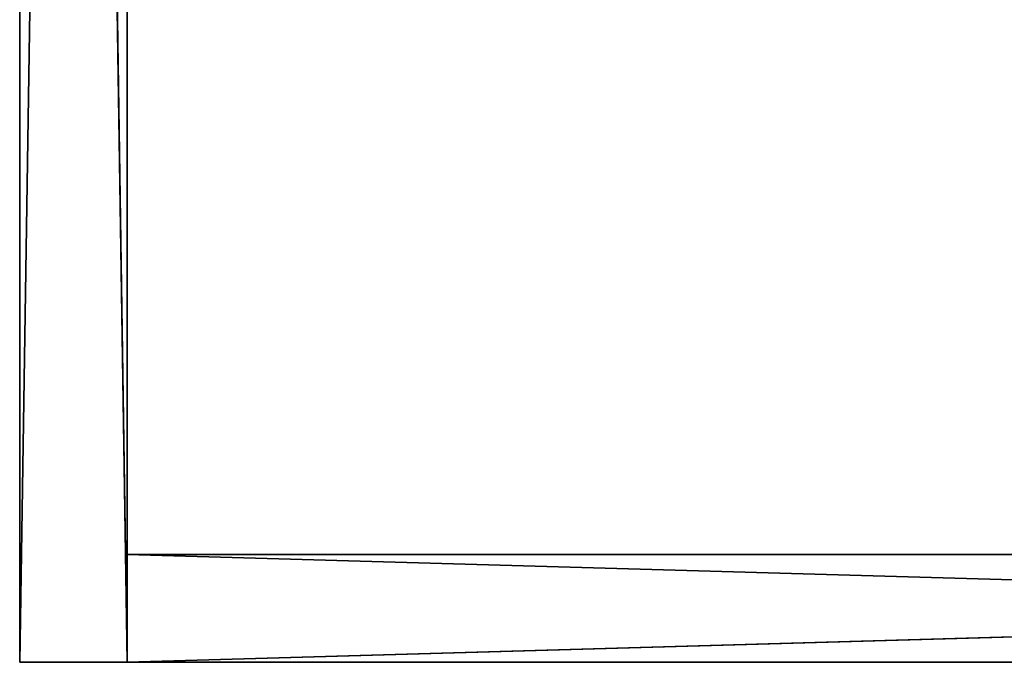
# Model space of a CAD drawing. Units: inches. Extents: x -4.8 to 0, y -5.04 to 0.08.
# Drawn here: x -4.8 to -4.08, y -5.04 to -4.57 of the extents above; entities that cross this region are included whole.
import ezdxf

# ---------------------------------------------------------------- set-up
doc = ezdxf.new("R2010")
doc.units = ezdxf.units.IN
doc.header["$MEASUREMENT"] = 0
doc.layers.get('0').update_dxf_attribs({"true_color": 0xff5454})

# ---------------------------------------------------------------- blocks, each defined once
blk = doc.blocks.new('MA011_skp1')
for p, q in [((63.91042, 42.46819, 5.49699), (63.83168, 37.35008, 5.49699)), ((63.83168, 37.35008, 5.49699), (63.83168, 42.46819, 5.49699)), ((63.83168, 42.46819, 11.0088), (63.91042, 37.35008, 11.0088)), ((63.83168, 42.46819, 11.0088), (63.83168, 37.35008, 11.0088)), ((63.83168, 42.46819, 11.0088), (63.83168, 37.35008, 5.49699)), ((63.91042, 42.46819, 5.49699), (63.91042, 37.35008, 5.49699)), ((63.91042, 42.46819, 5.49699), (63.91042, 37.35008, 11.0088)), ((63.91042, 42.46819, 11.0088), (63.91042, 37.35008, 11.0088)), ((63.91042, 37.35008, 5.49699), (66.66632, 37.42882, 5.49699)), ((63.91042, 37.35008, 5.49699), (63.91042, 37.42882, 5.49699)), ((63.91042, 37.42882, 5.49699), (66.66632, 37.42882, 5.49699)), ((63.91042, 37.35008, 5.49699), (63.91042, 37.42882, 11.0088)), ((63.91042, 37.42882, 11.0088), (63.91042, 37.42882, 5.49699)), ((63.91042, 37.35008, 11.0088), (63.91042, 37.42882, 11.0088)), ((66.66632, 37.35008, 11.0088), (63.91042, 37.42882, 11.0088)), ((66.66632, 37.42882, 11.0088), (63.91042, 37.42882, 11.0088)), ((66.66632, 37.42882, 5.49699), (63.91042, 37.42882, 11.0088)), ((63.91042, 37.35008, 5.49699), (63.83168, 37.35008, 5.49699)), ((63.83168, 37.35008, 11.0088), (63.91042, 37.35008, 11.0088)), ((63.83168, 37.35008, 5.49699), (63.83168, 37.35008, 11.0088)), ((63.83168, 37.35008, 5.49699), (63.91042, 37.35008, 11.0088)), ((63.91042, 37.35008, 11.0088), (63.91042, 37.35008, 5.49699)), ((63.91042, 37.35008, 5.49699), (66.66632, 37.35008, 11.0088)), ((66.66632, 37.35008, 11.0088), (63.91042, 37.35008, 11.0088)), ((63.91042, 37.35008, 5.49699), (66.66632, 37.35008, 5.49699))]:
    blk.add_line(p, q)
at = {"color": 7, "true_color": 0xffffff}
mesh = blk.add_polyface(dxfattribs=at)
corners = [(63.91042, 42.46819, 5.49699), (63.83168, 37.35008, 5.49699), (63.83168, 42.46819, 5.49699)]
mesh.append_faces([[corners[k] for k in face] for face in [(0, 1, 2)]], dxfattribs={"color": 7})
mesh = blk.add_polyface(dxfattribs=at)
corners = [(63.91042, 37.35008, 5.49699), (63.83168, 37.35008, 5.49699), (63.91042, 42.46819, 5.49699)]
mesh.append_faces([[corners[k] for k in face] for face in [(0, 1, 2)]], dxfattribs={"color": 7})
mesh = blk.add_polyface(dxfattribs=at)
corners = [(63.91042, 42.46819, 11.0088), (63.83168, 42.46819, 11.0088), (63.91042, 37.35008, 11.0088)]
mesh.append_faces([[corners[k] for k in face] for face in [(0, 1, 2)]], dxfattribs={"color": 7})
mesh = blk.add_polyface(dxfattribs=at)
corners = [(63.91042, 37.35008, 11.0088), (63.83168, 42.46819, 11.0088), (63.83168, 37.35008, 11.0088)]
mesh.append_faces([[corners[k] for k in face] for face in [(0, 1, 2)]], dxfattribs={"color": 7})
mesh = blk.add_polyface(dxfattribs=at)
corners = [(63.83168, 42.46819, 11.0088), (63.83168, 37.35008, 5.49699), (63.83168, 37.35008, 11.0088)]
mesh.append_faces([[corners[k] for k in face] for face in [(0, 1, 2)]], dxfattribs={"color": 7})
mesh = blk.add_polyface(dxfattribs=at)
corners = [(63.83168, 42.46819, 5.49699), (63.83168, 37.35008, 5.49699), (63.83168, 42.46819, 11.0088)]
mesh.append_faces([[corners[k] for k in face] for face in [(0, 1, 2)]], dxfattribs={"color": 7})
mesh = blk.add_polyface(dxfattribs=at)
corners = [(63.91042, 42.46819, 5.49699), (63.91042, 37.35008, 11.0088), (63.91042, 37.35008, 5.49699)]
mesh.append_faces([[corners[k] for k in face] for face in [(0, 1, 2)]], dxfattribs={"color": 7})
mesh = blk.add_polyface(dxfattribs=at)
corners = [(63.91042, 42.46819, 11.0088), (63.91042, 37.35008, 11.0088), (63.91042, 42.46819, 5.49699)]
mesh.append_faces([[corners[k] for k in face] for face in [(0, 1, 2)]], dxfattribs={"color": 7})
mesh = blk.add_polyface(dxfattribs=at)
corners = [(66.66632, 37.35008, 5.49699), (63.91042, 37.35008, 5.49699), (66.66632, 37.42882, 5.49699)]
mesh.append_faces([[corners[k] for k in face] for face in [(0, 1, 2)]], dxfattribs={"color": 7})
mesh = blk.add_polyface(dxfattribs=at)
corners = [(66.66632, 37.42882, 5.49699), (63.91042, 37.35008, 5.49699), (63.91042, 37.42882, 5.49699)]
mesh.append_faces([[corners[k] for k in face] for face in [(0, 1, 2)]], dxfattribs={"color": 7})
at = {"color": 253, "true_color": 0xa8a8a8}
mesh = blk.add_polyface(dxfattribs=at)
corners = [(63.91042, 37.42882, 5.49699), (63.91042, 37.35008, 5.49699), (63.91042, 37.42882, 11.0088)]
mesh.append_faces([[corners[k] for k in face] for face in [(0, 1, 2)]], dxfattribs={"color": 253})
mesh = blk.add_polyface(dxfattribs=at)
corners = [(63.91042, 37.42882, 11.0088), (63.91042, 37.35008, 5.49699), (63.91042, 37.35008, 11.0088)]
mesh.append_faces([[corners[k] for k in face] for face in [(0, 1, 2)]], dxfattribs={"color": 253})
at = {"color": 7, "true_color": 0xffffff}
mesh = blk.add_polyface(dxfattribs=at)
corners = [(66.66632, 37.35008, 11.0088), (63.91042, 37.42882, 11.0088), (63.91042, 37.35008, 11.0088)]
mesh.append_faces([[corners[k] for k in face] for face in [(0, 1, 2)]], dxfattribs={"color": 7})
mesh = blk.add_polyface(dxfattribs=at)
corners = [(66.66632, 37.42882, 11.0088), (63.91042, 37.42882, 11.0088), (66.66632, 37.35008, 11.0088)]
mesh.append_faces([[corners[k] for k in face] for face in [(0, 1, 2)]], dxfattribs={"color": 7})
mesh = blk.add_polyface(dxfattribs=at)
corners = [(66.66632, 37.42882, 11.0088), (66.66632, 37.42882, 5.49699), (63.91042, 37.42882, 11.0088)]
mesh.append_faces([[corners[k] for k in face] for face in [(0, 1, 2)]], dxfattribs={"color": 7})
mesh = blk.add_polyface(dxfattribs=at)
corners = [(63.91042, 37.42882, 11.0088), (66.66632, 37.42882, 5.49699), (63.91042, 37.42882, 5.49699)]
mesh.append_faces([[corners[k] for k in face] for face in [(0, 1, 2)]], dxfattribs={"color": 7})
mesh = blk.add_polyface(dxfattribs=at)
corners = [(63.83168, 37.35008, 11.0088), (63.83168, 37.35008, 5.49699), (63.91042, 37.35008, 11.0088)]
mesh.append_faces([[corners[k] for k in face] for face in [(0, 1, 2)]], dxfattribs={"color": 7})
mesh = blk.add_polyface(dxfattribs=at)
corners = [(63.91042, 37.35008, 11.0088), (63.83168, 37.35008, 5.49699), (63.91042, 37.35008, 5.49699)]
mesh.append_faces([[corners[k] for k in face] for face in [(0, 1, 2)]], dxfattribs={"color": 7})
mesh = blk.add_polyface(dxfattribs=at)
corners = [(63.91042, 37.35008, 11.0088), (63.91042, 37.35008, 5.49699), (66.66632, 37.35008, 11.0088)]
mesh.append_faces([[corners[k] for k in face] for face in [(0, 1, 2)]], dxfattribs={"color": 7})
mesh = blk.add_polyface(dxfattribs=at)
corners = [(66.66632, 37.35008, 11.0088), (63.91042, 37.35008, 5.49699), (66.66632, 37.35008, 5.49699)]
mesh.append_faces([[corners[k] for k in face] for face in [(0, 1, 2)]], dxfattribs={"color": 7})
blk = doc.blocks.new('skp5BE9')
blk.add_blockref('MA011_skp1', (0, 0))

msp = doc.modelspace()

# ---------------------------------------------------------------- block references
msp.add_blockref('skp5BE9', (-68.63483, -42.38945, -4.26323))

doc.saveas('drawing.dxf')
